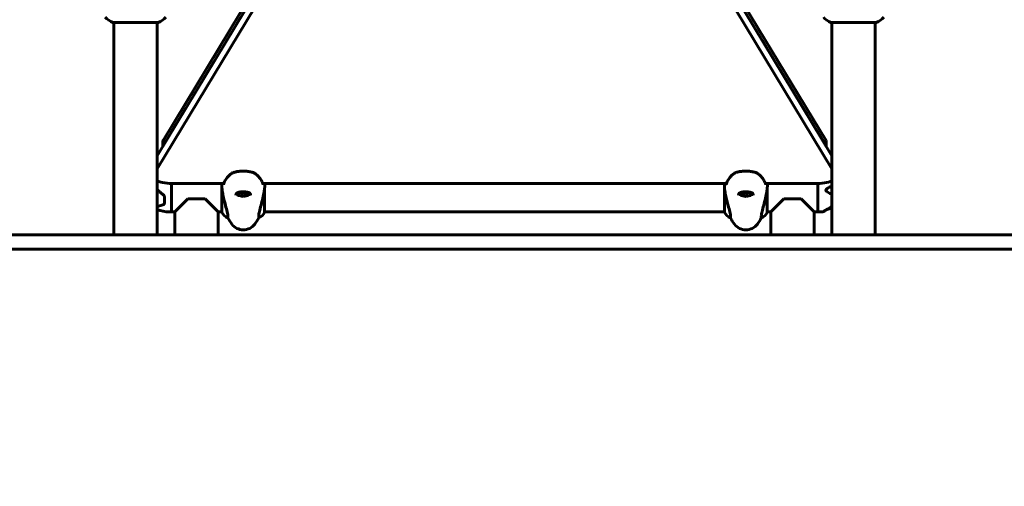
# Model space of a CAD drawing. Units: millimetres. Extents: x 10807 to 18703, y 5032 to 16510.
# Drawn here: x 13002 to 14374, y 14742 to 15391 of the extents above; entities that cross this region are included whole.
import ezdxf

# ---------------------------------------------------------------- set-up
doc = ezdxf.new("R2010")
doc.units = ezdxf.units.MM
doc.header["$LTSCALE"] = 70
doc.layers.add('Widoczne (ISO)', color=7, linetype='Continuous', lineweight=60)
doc.layers.add('Wymiar (ISO)', color=7, linetype='Continuous', lineweight=18, true_color=0x00803f)
doc.styles.add('Tekst etykiety (ISO)', font='tahoma.ttf')
doc.dimstyles.new('Domyślne (ISO)', dxfattribs={"dimscale": 70, "dimtxt": 3.5, "dimasz": 2.5, "dimexe": 3.175, "dimexo": 0, "dimgap": 0.762, "dimtad": 1, "dimtoh": 1, "dimdec": 0, "dimrnd": 1e-08, "dimzin": 0, "dimtxsty": 'Tekst etykiety (ISO)', "dimcen": 0.09, "dimdle": 10, "dimclrd": 256, "dimclre": 256, "dimclrt": 256, "dimadec": 0, "dimazin": 0, "dimtfac": 0.714286, "dimtdec": 0, "dimtmove": 0, "dimatfit": 3, "dimfxl": 1, "dimtolj": 1, "dimtzin": 0, "dimlwd": 50, "dimlwe": 50, "dimarcsym": 0})

# ---------------------------------------------------------------- blocks, each defined once
blk = doc.blocks.new('*D6')
at = {"layer": 'Defpoints', "color": 0, "transparency": 16777216}
for p in [(12733.8, 15521.8), (13163.8, 15521.8), (12841.2, 15091.7)]:
    blk.add_point(p, dxfattribs=at)
at = {"layer": 'Wymiar (ISO)', "lineweight": 50, "transparency": 16777216}
for p, q in [((12733.8, 15696.8), (12733.8, 16510.2)), ((13163.8, 15521.8), (12511.5, 15521.8)), ((12733.8, 15091.7), (12733.8, 15521.8)), ((12733.8, 14916.7), (12733.8, 14741.7))]:
    blk.add_line(p, q, dxfattribs=at)
at = {"layer": 'Wymiar (ISO)', "transparency": 16777216}
for points in [[(12704.6, 15696.8), (12762.9, 15696.8), (12733.8, 15521.8)], [(12704.6, 14916.7), (12762.9, 14916.7), (12733.8, 15091.7)]]:
    blk.add_solid(points, dxfattribs=at)
at = {"layer": 'Wymiar (ISO)', "lineweight": 50, "transparency": 16777216, "insert": (12425.2, 16191), "char_height": 245, "attachment_point": 2, "rotation": 90, "style": 'Tekst etykiety (ISO)'}
blk.add_mtext('\\A1;430', dxfattribs=at)

msp = doc.modelspace()

# ---------------------------------------------------------------- linework, layer by layer
at = {"layer": 'Widoczne (ISO)'}
for p, q in [((13194, 15201.5), (13336.8, 15437.8)), ((13347, 15436.8), (13194, 15183.5)), ((13202.2, 15222.8), (13333.2, 15439.5)), ((13336.8, 15437.8), (13202.2, 15215.2)), ((14133.7, 15183.5), (13980.6, 15436.8)), ((13990.9, 15437.8), (14133.7, 15201.5)), ((14125.4, 15215.2), (13990.9, 15437.8)), ((13994.4, 15439.5), (14125.4, 15222.8)), ((13132.5, 15387.1), (13195.1, 15387.1)), ((13133.7, 15387.1), (13133.7, 15091.7)), ((13194, 15387.1), (13194, 15091.7)), ((14132.5, 15387.1), (14195.1, 15387.1)), ((14133.7, 15387.1), (14133.7, 15091.7)), ((14194, 15387.1), (14194, 15091.7)), ((13201.9, 15221.6), (13201.9, 15214.6)), ((14125.8, 15214.6), (14125.8, 15221.6)), ((13213.8, 15123.5), (13213.8, 15162.9)), ((13213.8, 15162.9), (13213.8, 15123.5)), ((13217.8, 15162.8), (13286.5, 15162.8)), ((13283.9, 15159.1), (13283.9, 15123.3)), ((13341.1, 15162.8), (13986.5, 15162.8)), ((13343.5, 15123), (13343.5, 15156.4)), ((13983.9, 15159.1), (13983.9, 15123.3)), ((14041.1, 15162.8), (14109.8, 15162.8)), ((14043.5, 15123), (14043.5, 15156.4)), ((14113.8, 15162.9), (14113.8, 15123.5)), ((14113.8, 15123.5), (14113.8, 15162.9)), ((13204.3, 15135.2), (13204.3, 15143.2)), ((13218.7, 15123.5), (13236.8, 15141.7)), ((13236.8, 15141.7), (13260.8, 15141.7)), ((13260.8, 15141.7), (13279, 15123.5)), ((13305.1, 15149.4), (13305.1, 15148.4)), ((13310.8, 15146.8), (13310.8, 15145.7)), ((13313.8, 15145.1), (13313.8, 15147.3)), ((13316.8, 15145.7), (13316.8, 15146.8)), ((13322.6, 15149.4), (13322.6, 15148.4)), ((14005.1, 15149.4), (14005.1, 15148.4)), ((14011, 15145.6), (14011, 15146.7)), ((14014.1, 15145.1), (14014.1, 15147.1)), ((14022.6, 15149.4), (14022.6, 15148.4)), ((14048.7, 15123.5), (14066.8, 15141.7)), ((14066.8, 15141.7), (14090.8, 15141.7)), ((14090.8, 15141.7), (14109, 15123.5)), ((13213.8, 15123.5), (13210.8, 15123.5)), ((13213.8, 15123.5), (13218.7, 15123.5)), ((13218.7, 15123.5), (13218.7, 15091.7)), ((13279, 15123.5), (13283.9, 15123.5)), ((13279, 15123.5), (13279, 15091.7)), ((13292.3, 15115), (13292.3, 15117.6)), ((13335.3, 15117.6), (13335.3, 15115)), ((13343.5, 15123.5), (13983.9, 15123.5)), ((13992.3, 15115), (13992.3, 15117.6)), ((14035.3, 15117.6), (14035.3, 15115)), ((14043.5, 15123.5), (14048.7, 15123.5)), ((14048.7, 15123.5), (14048.7, 15091.7)), ((14109, 15123.5), (14113.8, 15123.5)), ((14109, 15123.5), (14109, 15091.7)), ((14113.8, 15123.5), (14116.8, 15123.5)), ((14123.3, 15124.9), (14123.3, 15124.9)), ((14048.8, 15091.7), (11633.7, 15091.7)), ((14048.8, 15091.7), (17203.2, 15091.7)), ((11633.7, 15071.7), (14048.8, 15071.7)), ((17203.2, 15071.7), (14048.8, 15071.7))]:
    msp.add_line(p, q, dxfattribs=at)
for centre, radius, start, end in [((13141, 15410.5), 25, 219.4456, 249.1867), ((13132.5, 15388.1), 1, 249.1867, 270), ((13195.1, 15388.1), 1, 270, 290.8133), ((13186.6, 15410.5), 25, 290.8133, 320.5544), ((14141, 15410.5), 25, 219.4456, 249.1867), ((14132.5, 15388.1), 1, 249.1867, 270), ((14195.1, 15388.1), 1, 270, 290.8133), ((14186.6, 15410.5), 25, 290.8133, 320.5544), ((13313.8, 15154.8), 9.67, 226.6611, 265.8679), ((13313.8, 15154.8), 9.67, 274.1321, 313.3389), ((14013.8, 15154.8), 9.67, 226.6611, 266.7616), ((14013.8, 15154.8), 9.67, 275.0053, 313.3389), ((13210.8, 15169.3), 45.7, 248.383, 270), ((14120.5, 15171.5), 44.7, 280.1461, 287.1602), ((13298.5, 15129.8), 16, 203.9755, 247.2158), ((13353.8, 15148.5), 70, 208.5557, 216.8699), ((13273.8, 15148.5), 70, 323.1301, 331.4443), ((13329.1, 15129.8), 16, 292.7842, 334.0172), ((13343, 15123), 0.5, 334.0172, 0), ((13998.5, 15129.8), 16, 203.9755, 247.2158), ((14053.8, 15148.5), 70, 208.5557, 216.8699), ((13973.8, 15148.5), 70, 323.1301, 331.4443), ((14029.1, 15129.8), 16, 292.7842, 334.0172), ((14043, 15123), 0.5, 334.0172, 0), ((14116.8, 15169.3), 45.7, 270, 277.0618), ((14122.3, 15124.9), 1, 277.0618, 0), ((13313.8, 15118.5), 20, 216.8699, 323.1301), ((14013.8, 15118.5), 20, 216.8699, 323.1301)]:
    msp.add_arc(centre, radius, start, end, dxfattribs=at)
for centre, major_axis, ratio, start_param, end_param in [((13221.9, 15221.6), (-20, 0), 0.31758, 6.093557, 6.283185), ((14105.8, 15221.6), (20, 0), 0.31758, 0, 0.189628), ((13217.8, 15172.4), (-30, 0), 0.31758, 0.653546, 1.570796), ((14109.8, 15172.4), (-30, 0), 0.31758, 1.570796, 2.488047), ((13313.8, 15149.4), (-10.3, 0), 0.31758, 0.268806, 0.65766), ((13313.8, 15148.4), (8.75, 0), 0.31758, 5.190355, 10.517608), ((13313.8, 15149.4), (-8.75, 0), 0.31758, 6.079715, 6.283185), ((13313.8, 15148.4), (7, 0), 0.31758, 5.958544, 9.74942), ((13312.3, 15155.6), (4.43, 8.05), 0.821193, 3.542167, 3.921404), ((13312.3, 15153.9), (-4.43, 8.05), 0.821193, 2.361781, 2.741018), ((13315.3, 15155.6), (4.43, -8.05), 0.821193, 5.503374, 5.882611), ((13315.3, 15153.9), (-4.43, -8.05), 0.821193, 0.400575, 0.779812), ((13313.8, 15149.4), (10.3, 0), 0.31758, 5.625525, 6.014382), ((13313.8, 15149.4), (8.75, 0), 0.31758, 0, 0.203439), ((14013.8, 15149.4), (-10.3, 0), 0.31758, 0.268806, 0.65766), ((14013.8, 15148.4), (8.75, 0), 0.31758, 5.190355, 10.517608), ((14013.8, 15149.4), (-8.75, 0), 0.31758, 6.079715, 6.283185), ((14013.8, 15148.4), (7, 0), 0.31758, 5.958544, 9.74942), ((14012.1, 15155.5), (-3.87, -8.34), 0.782461, 0.345571, 0.724808), ((14010.8, 15154.7), (0.22, -9.19), 0.072638, 5.769504, 6.148741), ((14012.5, 15153.9), (-5.08, 7.66), 0.855099, 2.292707, 2.671944), ((14015.1, 15155.6), (5.08, -7.66), 0.855099, 5.4343, 5.813537), ((14015.5, 15154), (-3.87, -8.34), 0.782461, 0.345571, 0.724808), ((14016.8, 15154.8), (0.22, -9.19), 0.072638, 5.769504, 6.148741), ((14013.8, 15149.4), (10.3, 0), 0.31758, 5.625525, 6.014382), ((14013.8, 15149.4), (8.75, 0), 0.31758, 0, 0.203439)]:
    msp.add_ellipse(centre, major_axis=major_axis, ratio=ratio, start_param=start_param, end_param=end_param, dxfattribs=at)
for points, knots in [([(13329.5, 15177.3), (13328.9, 15177.6), (13328.2, 15177.9), (13326.8, 15178.5), (13326, 15178.7), (13324.4, 15179.1), (13323.6, 15179.3), (13321.9, 15179.6), (13321, 15179.8), (13319.2, 15180), (13318.3, 15180.1), (13316.4, 15180.2), (13315.4, 15180.2), (13313.5, 15180.2), (13312.6, 15180.2), (13310.7, 15180.2), (13309.8, 15180.1), (13308, 15179.9), (13307.1, 15179.8), (13305.4, 15179.6), (13304.5, 15179.4), (13302.9, 15179), (13302.1, 15178.8), (13300.8, 15178.4), (13300.2, 15178.2), (13299.1, 15177.8), (13298.6, 15177.5), (13298.1, 15177.3)], [0, 0, 0, 0, 0.33142, 0.33142, 0.637205, 0.637205, 0.931581, 0.931581, 1.215655, 1.215655, 1.496654, 1.496654, 1.773137, 1.773137, 2.049157, 2.049157, 2.326008, 2.326008, 2.603683, 2.603683, 2.886963, 2.886963, 3.174567, 3.174567, 3.427636, 3.427636, 3.680704, 3.680704, 3.680704, 3.680704]), ([(14029.5, 15177.3), (14028.9, 15177.6), (14028.2, 15177.9), (14026.8, 15178.5), (14026, 15178.7), (14024.4, 15179.1), (14023.6, 15179.3), (14021.9, 15179.6), (14021, 15179.8), (14019.2, 15180), (14018.3, 15180.1), (14016.4, 15180.2), (14015.4, 15180.2), (14013.5, 15180.2), (14012.6, 15180.2), (14010.7, 15180.2), (14009.8, 15180.1), (14008, 15179.9), (14007.1, 15179.8), (14005.4, 15179.6), (14004.5, 15179.4), (14002.9, 15179), (14002.1, 15178.8), (14000.8, 15178.4), (14000.2, 15178.2), (13999.1, 15177.8), (13998.6, 15177.5), (13998.1, 15177.3)], [0, 0, 0, 0, 0.33142, 0.33142, 0.637205, 0.637205, 0.931581, 0.931581, 1.215655, 1.215655, 1.496654, 1.496654, 1.773137, 1.773137, 2.049157, 2.049157, 2.326008, 2.326008, 2.603683, 2.603683, 2.886963, 2.886963, 3.174567, 3.174567, 3.427636, 3.427636, 3.680704, 3.680704, 3.680704, 3.680704]), ([(13295.4, 15175.5), (13294.4, 15174.6), (13293.5, 15173.7), (13291.8, 15171.9), (13291.1, 15171), (13289.7, 15169.2), (13289.1, 15168.3), (13288.1, 15166.5), (13287.6, 15165.5), (13286.8, 15163.7), (13286.5, 15162.8), (13286.2, 15161.8)], [0, 0, 0, 0, 0.849831, 0.849831, 1.699661, 1.699661, 2.549492, 2.549492, 3.399323, 3.399323, 4.249153, 4.249153, 4.249153, 4.249153]), ([(13298.1, 15177.3), (13297.9, 15177.2), (13297.7, 15177), (13297.3, 15176.8), (13297.1, 15176.7), (13296.8, 15176.5), (13296.6, 15176.3), (13296.2, 15176.1), (13296.1, 15176), (13295.7, 15175.7), (13295.6, 15175.6), (13295.4, 15175.5)], [0, 0, 0, 0, 0.1171077, 0.1171077, 0.2342154, 0.2342154, 0.351323, 0.351323, 0.4684307, 0.4684307, 0.5855384, 0.5855384, 0.5855384, 0.5855384]), ([(13332.2, 15175.5), (13332, 15175.6), (13331.9, 15175.7), (13331.5, 15176), (13331.4, 15176.1), (13331, 15176.3), (13330.8, 15176.5), (13330.5, 15176.7), (13330.3, 15176.8), (13329.9, 15177), (13329.7, 15177.2), (13329.5, 15177.3)], [0, 0, 0, 0, 0.1171077, 0.1171077, 0.2342154, 0.2342154, 0.351323, 0.351323, 0.4684307, 0.4684307, 0.5855384, 0.5855384, 0.5855384, 0.5855384]), ([(13341.5, 15161.8), (13341.2, 15162.8), (13340.8, 15163.7), (13340, 15165.5), (13339.5, 15166.5), (13338.5, 15168.3), (13337.9, 15169.2), (13336.6, 15171), (13335.8, 15171.9), (13334.1, 15173.7), (13333.2, 15174.6), (13332.2, 15175.5)], [5.523654, 5.523654, 5.523654, 5.523654, 6.373485, 6.373485, 7.223316, 7.223316, 8.073147, 8.073147, 8.922977, 8.922977, 9.772808, 9.772808, 9.772808, 9.772808]), ([(13995.4, 15175.5), (13994.4, 15174.6), (13993.5, 15173.7), (13991.8, 15171.9), (13991.1, 15171), (13989.7, 15169.2), (13989.1, 15168.3), (13988.1, 15166.5), (13987.6, 15165.5), (13986.8, 15163.7), (13986.5, 15162.8), (13986.2, 15161.8)], [0, 0, 0, 0, 0.849831, 0.849831, 1.699661, 1.699661, 2.549492, 2.549492, 3.399323, 3.399323, 4.249153, 4.249153, 4.249153, 4.249153]), ([(13998.1, 15177.3), (13997.9, 15177.2), (13997.7, 15177), (13997.3, 15176.8), (13997.1, 15176.7), (13996.8, 15176.5), (13996.6, 15176.3), (13996.2, 15176.1), (13996.1, 15176), (13995.7, 15175.7), (13995.6, 15175.6), (13995.4, 15175.5)], [0, 0, 0, 0, 0.1171077, 0.1171077, 0.2342154, 0.2342154, 0.351323, 0.351323, 0.4684307, 0.4684307, 0.5855384, 0.5855384, 0.5855384, 0.5855384]), ([(14032.2, 15175.5), (14032, 15175.6), (14031.9, 15175.7), (14031.5, 15176), (14031.4, 15176.1), (14031, 15176.3), (14030.8, 15176.5), (14030.5, 15176.7), (14030.3, 15176.8), (14029.9, 15177), (14029.7, 15177.2), (14029.5, 15177.3)], [0, 0, 0, 0, 0.1171077, 0.1171077, 0.2342154, 0.2342154, 0.351323, 0.351323, 0.4684307, 0.4684307, 0.5855384, 0.5855384, 0.5855384, 0.5855384]), ([(14041.5, 15161.8), (14041.2, 15162.8), (14040.8, 15163.7), (14040, 15165.5), (14039.5, 15166.5), (14038.5, 15168.3), (14037.9, 15169.2), (14036.6, 15171), (14035.8, 15171.9), (14034.1, 15173.7), (14033.2, 15174.6), (14032.2, 15175.5)], [5.523654, 5.523654, 5.523654, 5.523654, 6.373485, 6.373485, 7.223316, 7.223316, 8.073147, 8.073147, 8.922977, 8.922977, 9.772808, 9.772808, 9.772808, 9.772808]), ([(13194, 15154.5), (13194.1, 15154.4), (13194.3, 15154.2), (13195.6, 15152.9), (13196.7, 15151.8), (13199.2, 15149.7), (13200.5, 15148.7), (13201.8, 15147.8)], [7.229655, 7.229655, 7.229655, 7.229655, 7.299242, 7.299242, 7.782111, 7.782111, 8.264979, 8.264979, 8.264979, 8.264979]), ([(13283.9, 15159.1), (13284, 15156.3), (13284.4, 15153.5), (13285.2, 15148.4), (13285.7, 15146), (13287.2, 15139.5), (13288.2, 15135.8), (13290, 15129.3), (13290.8, 15126.3), (13291.7, 15122.3), (13292, 15121), (13292.3, 15119), (13292.3, 15118.3), (13292.3, 15117.6)], [0.437394, 0.437394, 0.437394, 0.437394, 1.335665, 1.335665, 2.108644, 2.108644, 3.44936, 3.44936, 4.840595, 4.840595, 5.656639, 5.656639, 6.296646, 6.296646, 6.296646, 6.296646]), ([(13286.2, 15161.8), (13286.1, 15161.8), (13286.1, 15161.7), (13286.1, 15161.6), (13286.1, 15161.4), (13286.1, 15161.3)], [-0.05357048, -0.05357048, -0.05357048, -0.05357048, -0.03890756, -0.03890756, 0, 0, 0, 0]), ([(13335.3, 15117.6), (13335.3, 15118.8), (13335.5, 15120.4), (13336.4, 15124.6), (13337.1, 15127.3), (13338.8, 15133.4), (13339.7, 15136.7), (13341.3, 15143.2), (13342.1, 15146.4), (13343, 15151.7), (13343.3, 15153.8), (13343.5, 15155.9)], [0.155968, 0.155968, 0.155968, 0.155968, 1.115261, 1.115261, 2.198537, 2.198537, 3.266815, 3.266815, 4.24236, 4.24236, 4.896886, 4.896886, 4.896886, 4.896886]), ([(13341.5, 15161.3), (13341.5, 15161.4), (13341.5, 15161.5), (13341.5, 15161.7), (13341.5, 15161.8), (13341.5, 15161.8)], [-0.18186595, -0.18186595, -0.18186595, -0.18186595, -0.14985718, -0.14985718, -0.12832823, -0.12832823, -0.12832823, -0.12832823]), ([(13343.5, 15156.4), (13343.6, 15156.9), (13343.6, 15157.3), (13343.7, 15158.2), (13343.7, 15158.6), (13343.7, 15159.5), (13343.7, 15160), (13343.8, 15160.8), (13343.8, 15161.3), (13343.8, 15162.1), (13343.8, 15162.5), (13343.8, 15162.8)], [8.9941633, 8.9941633, 8.9941633, 8.9941633, 9.1268967, 9.1268967, 9.2596458, 9.2596458, 9.3923949, 9.3923949, 9.525144, 9.525144, 9.6419587, 9.6419587, 9.6419587, 9.6419587]), ([(13343.5, 15156.4), (13343.5, 15156.4), (13343.5, 15156.4), (13343.5, 15156.4), (13343.5, 15156.4), (13343.5, 15156.4), (13343.5, 15156.4), (13343.5, 15156.4), (13343.5, 15156.3), (13343.5, 15156.2), (13343.5, 15156), (13343.5, 15155.9), (13343.5, 15155.9), (13343.5, 15155.9)], [-0.6769435, -0.6769435, -0.6769435, -0.6769435, -0.6754271, -0.6754271, -0.6691157, -0.6691157, -0.6591481, -0.6591481, -0.6186601, -0.6186601, -0.5430404, -0.5430404, -0.5428072, -0.5428072, -0.5428072, -0.5428072]), ([(13983.9, 15159.1), (13984, 15156.3), (13984.4, 15153.5), (13985.2, 15148.4), (13985.7, 15146), (13987.2, 15139.5), (13988.2, 15135.8), (13990, 15129.3), (13990.8, 15126.3), (13991.7, 15122.3), (13992, 15121), (13992.3, 15119), (13992.3, 15118.3), (13992.3, 15117.6)], [0.437394, 0.437394, 0.437394, 0.437394, 1.335665, 1.335665, 2.108644, 2.108644, 3.44936, 3.44936, 4.840595, 4.840595, 5.656639, 5.656639, 6.296646, 6.296646, 6.296646, 6.296646]), ([(13986.2, 15161.8), (13986.1, 15161.8), (13986.1, 15161.7), (13986.1, 15161.6), (13986.1, 15161.4), (13986.1, 15161.3)], [-0.05357048, -0.05357048, -0.05357048, -0.05357048, -0.03890756, -0.03890756, 0, 0, 0, 0]), ([(14035.3, 15117.6), (14035.3, 15118.8), (14035.5, 15120.4), (14036.4, 15124.6), (14037.1, 15127.3), (14038.8, 15133.4), (14039.7, 15136.7), (14041.3, 15143.2), (14042.1, 15146.4), (14043, 15151.7), (14043.3, 15153.8), (14043.5, 15155.9)], [0.155968, 0.155968, 0.155968, 0.155968, 1.115261, 1.115261, 2.198537, 2.198537, 3.266815, 3.266815, 4.24236, 4.24236, 4.896886, 4.896886, 4.896886, 4.896886]), ([(14041.5, 15161.3), (14041.5, 15161.4), (14041.5, 15161.5), (14041.5, 15161.7), (14041.5, 15161.8), (14041.5, 15161.8)], [-0.18186595, -0.18186595, -0.18186595, -0.18186595, -0.14985718, -0.14985718, -0.12832823, -0.12832823, -0.12832823, -0.12832823]), ([(14043.5, 15156.4), (14043.6, 15156.9), (14043.6, 15157.3), (14043.7, 15158.2), (14043.7, 15158.6), (14043.7, 15159.5), (14043.7, 15160), (14043.8, 15160.8), (14043.8, 15161.3), (14043.8, 15162.1), (14043.8, 15162.5), (14043.8, 15162.8)], [8.9941633, 8.9941633, 8.9941633, 8.9941633, 9.1268967, 9.1268967, 9.2596458, 9.2596458, 9.3923949, 9.3923949, 9.525144, 9.525144, 9.6419587, 9.6419587, 9.6419587, 9.6419587]), ([(14043.5, 15156.4), (14043.5, 15156.4), (14043.5, 15156.4), (14043.5, 15156.4), (14043.5, 15156.4), (14043.5, 15156.4), (14043.5, 15156.4), (14043.5, 15156.4), (14043.5, 15156.3), (14043.5, 15156.2), (14043.5, 15156), (14043.5, 15155.9), (14043.5, 15155.9), (14043.5, 15155.9)], [-0.6769435, -0.6769435, -0.6769435, -0.6769435, -0.6754271, -0.6754271, -0.6691157, -0.6691157, -0.6591481, -0.6591481, -0.6186601, -0.6186601, -0.5430404, -0.5430404, -0.5428072, -0.5428072, -0.5428072, -0.5428072]), ([(14133.7, 15147.8), (14132.7, 15148.3), (14131.8, 15148.7), (14128.6, 15150.4), (14126.8, 15151.5), (14125.7, 15152.7), (14125.5, 15152.9), (14125.3, 15153.3), (14125.3, 15153.5), (14125.3, 15153.8), (14125.3, 15153.9), (14125.4, 15154.3), (14125.5, 15154.5), (14125.8, 15154.9), (14126.1, 15155.2), (14127.1, 15156), (14128, 15156.6), (14130.3, 15157.9), (14131.9, 15158.7), (14133.7, 15159.6)], [1.337272, 1.337272, 1.337272, 1.337272, 1.765843, 1.765843, 2.836318, 2.836318, 3.102384, 3.102384, 3.308115, 3.308115, 3.490318, 3.490318, 3.717936, 3.717936, 4.112889, 4.112889, 4.940235, 4.940235, 5.952067, 5.952067, 5.952067, 5.952067]), ([(13201.8, 15147.8), (13202.1, 15147.6), (13202.4, 15147.3), (13202.9, 15146.8), (13203.1, 15146.5), (13203.5, 15145.9), (13203.7, 15145.5), (13204, 15144.9), (13204.1, 15144.5), (13204.3, 15143.9), (13204.3, 15143.5), (13204.3, 15143.2)], [0, 0, 0, 0, 0.1296725, 0.1296725, 0.259345, 0.259345, 0.3890174, 0.3890174, 0.5186899, 0.5186899, 0.6483624, 0.6483624, 0.6483624, 0.6483624]), ([(13303.6, 15146.7), (13303.6, 15147.1), (13303.6, 15147.4), (13303.7, 15148.1), (13303.8, 15148.4), (13304.1, 15148.9), (13304.3, 15149.1), (13304.7, 15149.6), (13305, 15149.8), (13305.5, 15150.1), (13305.8, 15150.3), (13306.5, 15150.5), (13306.8, 15150.7), (13307.6, 15150.9), (13308.1, 15151), (13309, 15151.1), (13309.4, 15151.2), (13310.5, 15151.3), (13311, 15151.3), (13312.1, 15151.4), (13312.6, 15151.4), (13313.7, 15151.4), (13314.3, 15151.4), (13315.4, 15151.4), (13316, 15151.4), (13317, 15151.3), (13317.6, 15151.2), (13318.6, 15151.1), (13319.1, 15151), (13320, 15150.9), (13320.4, 15150.8), (13321.1, 15150.5), (13321.5, 15150.4), (13322.1, 15150.1), (13322.4, 15150), (13322.9, 15149.6), (13323.1, 15149.4), (13323.5, 15149), (13323.6, 15148.7), (13323.8, 15148.2), (13323.9, 15147.9), (13324, 15147.3), (13324.1, 15147), (13324.1, 15146.7)], [-3.31875, -3.31875, -3.31875, -3.31875, -3.14823, -3.14823, -2.987857, -2.987857, -2.825483, -2.825483, -2.66734, -2.66734, -2.519528, -2.519528, -2.371008, -2.371008, -2.218827, -2.218827, -2.061917, -2.061917, -1.901545, -1.901545, -1.740716, -1.740716, -1.578337, -1.578337, -1.417049, -1.417049, -1.256083, -1.256083, -1.096446, -1.096446, -0.941211, -0.941211, -0.789913, -0.789913, -0.64289, -0.64289, -0.492414, -0.492414, -0.331761, -0.331761, -0.186598, -0.186598, -0.041435, -0.041435, -0.041435, -0.041435]), ([(14003.6, 15146.7), (14003.6, 15147.1), (14003.6, 15147.4), (14003.7, 15148.1), (14003.8, 15148.4), (14004.1, 15148.9), (14004.3, 15149.1), (14004.7, 15149.6), (14005, 15149.8), (14005.5, 15150.1), (14005.8, 15150.3), (14006.5, 15150.5), (14006.8, 15150.7), (14007.6, 15150.9), (14008.1, 15151), (14009, 15151.1), (14009.4, 15151.2), (14010.5, 15151.3), (14011, 15151.3), (14012.1, 15151.4), (14012.6, 15151.4), (14013.7, 15151.4), (14014.3, 15151.4), (14015.4, 15151.4), (14016, 15151.4), (14017, 15151.3), (14017.6, 15151.2), (14018.6, 15151.1), (14019.1, 15151), (14020, 15150.9), (14020.4, 15150.8), (14021.1, 15150.5), (14021.5, 15150.4), (14022.1, 15150.1), (14022.4, 15150), (14022.9, 15149.6), (14023.1, 15149.4), (14023.5, 15149), (14023.6, 15148.7), (14023.8, 15148.2), (14023.9, 15147.9), (14024, 15147.3), (14024.1, 15147), (14024.1, 15146.7)], [-3.31875, -3.31875, -3.31875, -3.31875, -3.14823, -3.14823, -2.987857, -2.987857, -2.825483, -2.825483, -2.66734, -2.66734, -2.519528, -2.519528, -2.371008, -2.371008, -2.218827, -2.218827, -2.061917, -2.061917, -1.901545, -1.901545, -1.740716, -1.740716, -1.578337, -1.578337, -1.417049, -1.417049, -1.256083, -1.256083, -1.096446, -1.096446, -0.941211, -0.941211, -0.789913, -0.789913, -0.64289, -0.64289, -0.492414, -0.492414, -0.331761, -0.331761, -0.186598, -0.186598, -0.041435, -0.041435, -0.041435, -0.041435]), ([(13201.9, 15133.3), (13199.8, 15132.5), (13197.8, 15132), (13195.2, 15131.4), (13194.6, 15131.3), (13194, 15131.2)], [0.001121, 0.001121, 0.001121, 0.001121, 0.764369, 0.764369, 1.033906, 1.033906, 1.033906, 1.033906]), ([(13204.3, 15136.3), (13204.3, 15136.2), (13204.3, 15136.1), (13204.3, 15135.8), (13204.2, 15135.6), (13204.1, 15135.2), (13204, 15134.9), (13203.6, 15134.3), (13203.3, 15134), (13202.6, 15133.6), (13202.3, 15133.4), (13201.9, 15133.3)], [0.0015489, 0.0015489, 0.0015489, 0.0015489, 0.0439954, 0.0439954, 0.1059641, 0.1059641, 0.2312079, 0.2312079, 0.3968548, 0.3968548, 0.5373731, 0.5373731, 0.5373731, 0.5373731]), ([(14123.2, 15124.8), (14123.2, 15124.8), (14123.2, 15124.8), (14123.2, 15124.9), (14123.2, 15124.9), (14123.4, 15125), (14123.6, 15125.1), (14124, 15125.4), (14124.2, 15125.5), (14124.7, 15125.8), (14125, 15125.9), (14125.4, 15126.1), (14125.5, 15126.1), (14125.6, 15126.2)], [0.1208358, 0.1208358, 0.1208358, 0.1208358, 0.137011, 0.137011, 0.2200989, 0.2200989, 0.3497724, 0.3497724, 0.4794459, 0.4794459, 0.6091193, 0.6091193, 0.6483674, 0.6483674, 0.6483674, 0.6483674]), ([(14125.6, 15126.2), (14127, 15126.8), (14128.4, 15127.5), (14131, 15129.1), (14132.3, 15130.1), (14133.5, 15131.2), (14133.6, 15131.2), (14133.7, 15131.3)], [1.105496, 1.105496, 1.105496, 1.105496, 1.611171, 1.611171, 2.116845, 2.116845, 2.147152, 2.147152, 2.147152, 2.147152])]:
    msp.add_open_spline(points, degree=3, knots=knots, dxfattribs=at)
for points in [[(13283.9, 15159.1), (13283.8, 15160.4), (13283.8, 15161.6), (13283.8, 15162.8)], [(13285.8, 15162.8), (13285.8, 15162.7), (13285.8, 15162.6), (13285.9, 15162.5)], [(13285.9, 15162.5), (13286, 15162.1), (13286, 15161.7), (13286.1, 15161.3)], [(13341.5, 15161.3), (13341.6, 15161.7), (13341.7, 15162.1), (13341.8, 15162.5)], [(13341.8, 15162.5), (13341.8, 15162.6), (13341.8, 15162.7), (13341.8, 15162.8)], [(13343.5, 15156.4), (13343.5, 15156.4), (13343.5, 15156.4), (13343.5, 15156.4)], [(13983.9, 15159.1), (13983.8, 15160.4), (13983.8, 15161.6), (13983.8, 15162.8)], [(13985.8, 15162.8), (13985.8, 15162.7), (13985.8, 15162.6), (13985.9, 15162.5)], [(13985.9, 15162.5), (13986, 15162.1), (13986, 15161.7), (13986.1, 15161.3)], [(14041.5, 15161.3), (14041.6, 15161.7), (14041.7, 15162.1), (14041.8, 15162.5)], [(14041.8, 15162.5), (14041.8, 15162.6), (14041.8, 15162.7), (14041.8, 15162.8)], [(14043.5, 15156.4), (14043.5, 15156.4), (14043.5, 15156.4), (14043.5, 15156.4)]]:
    msp.add_open_spline(points, degree=3, dxfattribs=at)

# ---------------------------------------------------------------- dimensions: what is measured, and where the dimension line sits
at = {"layer": 'Wymiar (ISO)', "lineweight": 50}
dim = msp.add_linear_dim(base=(12733.8, 15521.8), p1=(12841.2, 15091.7), p2=(13163.8, 15521.8), angle=270, dimstyle='Domyślne (ISO)', override={"dimgap": 0.762, "dimtoh": 0, "dimdec": 0, "dimse1": 1, "dimtol": 0, "dimlim": 0, "dimtp": 0, "dimtm": 0, "dimtdec": 0, "dimtofl": 1, "dimatfit": 1}, dxfattribs=at)
dim.commit()
dim.dimension.update_dxf_attribs({"geometry": '*D6', "text_midpoint": (12733.8, 16191), "dimtype": 160})

doc.saveas('drawing.dxf')
